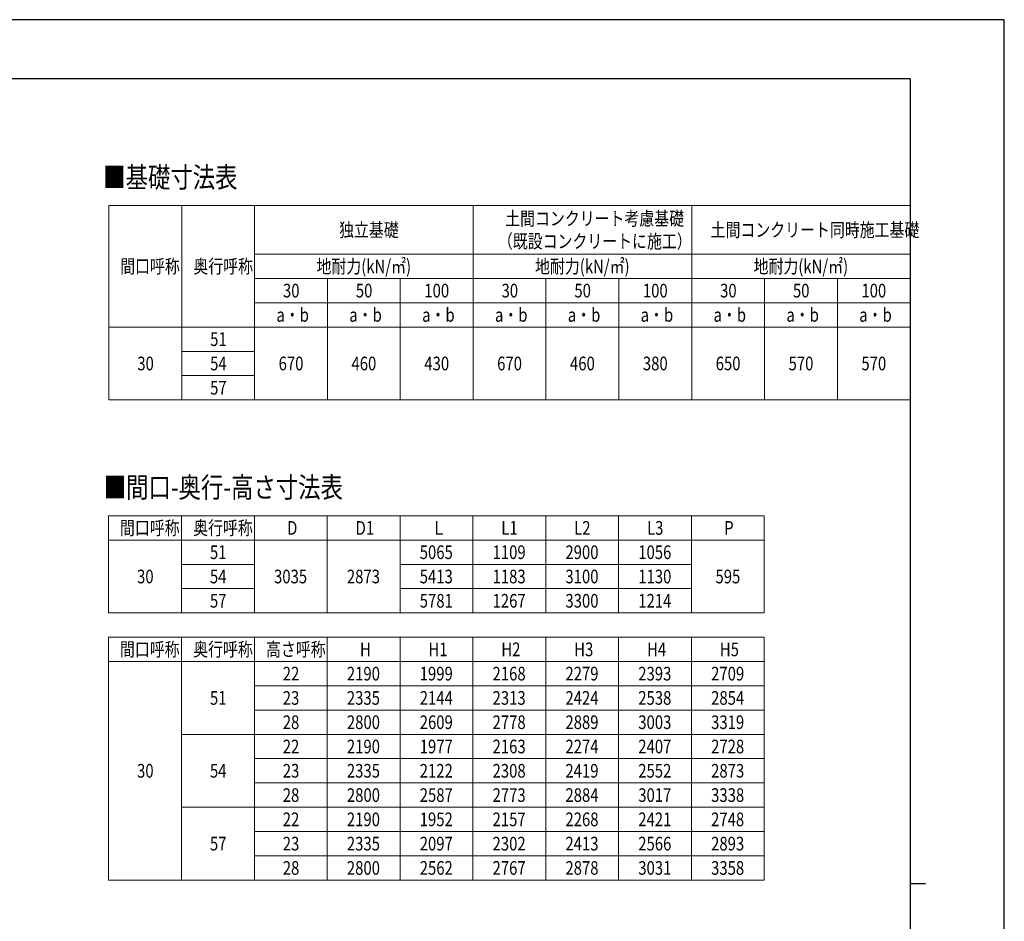
# Model space of a CAD drawing. Units: millimetres. Extents: x 0 to 21025, y 0 to 14850.
# Drawn here: x 12915 to 21025, y 7425 to 14850 of the extents above; entities that cross this region are included whole.
import ezdxf

# ---------------------------------------------------------------- set-up
doc = ezdxf.new("R2010")
doc.units = ezdxf.units.MM
for name, color, linetype, lineweight in [('TABLE1', 255, 'Continuous', 13), ('USER1', 3, 'Continuous', 13), ('YKK_ZWAK', 7, 'Continuous', 30)]:
    doc.layers.add(name, color=color, linetype=linetype, lineweight=lineweight)
doc.styles.add('text-b', font='extslim2.shx', dxfattribs={"width": 0.8, "bigfont": 'extfont2.shx'})

msp = doc.modelspace()

# ---------------------------------------------------------------- linework, layer by layer
at = {"layer": 'TABLE1'}
for p, q in [((13650.04951889588, 13318.84053823203), (20250.04951889588, 13318.84053823203)), ((13650.04951889588, 13318.84053823203), (13650.04951889588, 11718.84053823202)), ((14250.04951889588, 13318.84053823203), (14250.04951889588, 11718.84053823202)), ((14850.04951889588, 13318.84053823203), (14850.04951889588, 11718.84053823202)), ((16650.04951889588, 13318.84053823203), (16650.04951889588, 11718.84053823202)), ((18450.04951889588, 13318.84053823203), (18450.04951889588, 11718.84053823202)), ((20250.04951889588, 13318.84053823203), (20250.04951889588, 11718.84053823202)), ((14850.04951889588, 12918.84053823203), (20250.04951889588, 12918.84053823203)), ((14850.04951889588, 12718.84053823203), (20250.04951889588, 12718.84053823203)), ((15450.04951889588, 12718.84053823203), (15450.04951889588, 11718.84053823202)), ((16050.04951889588, 12718.84053823203), (16050.04951889588, 11718.84053823202)), ((17250.04951889588, 12718.84053823203), (17250.04951889588, 11718.84053823202)), ((17850.04951889588, 12718.84053823203), (17850.04951889588, 11718.84053823202)), ((19050.04951889588, 12718.84053823203), (19050.04951889588, 11718.84053823202)), ((19650.04951889588, 12718.84053823203), (19650.04951889588, 11718.84053823202)), ((14850.04951889588, 12518.84053823203), (20250.04951889588, 12518.84053823203)), ((13650.04951889588, 12318.84053823202), (20250.04951889588, 12318.84053823202)), ((14250.04951889588, 12118.84053823202), (14850.04951889588, 12118.84053823202)), ((14250.04951889588, 11918.84053823202), (14850.04951889588, 11918.84053823202)), ((13650.04951889588, 11718.84053823202), (20250.04951889588, 11718.84053823202)), ((13648.1615088585, 10764.46354836539), (19048.1615088585, 10764.46354836539)), ((13648.1615088585, 10764.46354836539), (13648.1615088585, 9964.463548365391)), ((14248.1615088585, 10764.46354836539), (14248.1615088585, 9964.463548365391)), ((14848.1615088585, 10764.46354836539), (14848.1615088585, 9964.463548365391)), ((15448.1615088585, 10764.46354836539), (15448.1615088585, 9964.463548365391)), ((16048.1615088585, 10764.46354836539), (16048.1615088585, 9964.463548365391)), ((16648.1615088585, 10764.46354836539), (16648.1615088585, 9964.463548365391)), ((17248.1615088585, 10764.46354836539), (17248.1615088585, 9964.463548365391)), ((17848.1615088585, 10764.46354836539), (17848.1615088585, 9964.463548365391)), ((18448.1615088585, 10764.46354836539), (18448.1615088585, 9964.463548365391)), ((19048.1615088585, 10764.46354836539), (19048.1615088585, 9964.463548365391)), ((13648.1615088585, 10564.46354836539), (19048.1615088585, 10564.46354836539)), ((14248.1615088585, 10364.46354836539), (14848.1615088585, 10364.46354836539)), ((16048.1615088585, 10364.46354836539), (18448.1615088585, 10364.46354836539)), ((14248.1615088585, 10164.46354836539), (14848.1615088585, 10164.46354836539)), ((16048.1615088585, 10164.46354836539), (18448.1615088585, 10164.46354836539)), ((13648.1615088585, 9964.463548365391), (19048.1615088585, 9964.463548365391)), ((13648.1615088585, 9764.463548365391), (19048.1615088585, 9764.463548365391)), ((13648.1615088585, 9764.463548365391), (13648.1615088585, 7764.463548365391)), ((14248.1615088585, 9764.463548365391), (14248.1615088585, 7764.463548365391)), ((14848.1615088585, 9764.463548365391), (14848.1615088585, 7764.463548365391)), ((15448.1615088585, 9764.463548365391), (15448.1615088585, 7764.463548365391)), ((16048.1615088585, 9764.463548365391), (16048.1615088585, 7764.463548365391)), ((16648.1615088585, 9764.463548365391), (16648.1615088585, 7764.463548365391)), ((17248.1615088585, 9764.463548365391), (17248.1615088585, 7764.463548365391)), ((17848.1615088585, 9764.463548365391), (17848.1615088585, 7764.463548365391)), ((18448.1615088585, 9764.463548365391), (18448.1615088585, 7764.463548365391)), ((19048.1615088585, 9764.463548365391), (19048.1615088585, 7764.463548365391)), ((13648.1615088585, 9564.463548365391), (19048.1615088585, 9564.463548365391)), ((14848.1615088585, 9364.463548365391), (19048.1615088585, 9364.463548365391)), ((14848.1615088585, 9164.463548365391), (19048.1615088585, 9164.463548365391)), ((14248.1615088585, 8964.463548365391), (19048.1615088585, 8964.463548365391)), ((14848.1615088585, 8764.46354836539), (19048.1615088585, 8764.46354836539)), ((14848.1615088585, 8564.463548365391), (19048.1615088585, 8564.463548365391)), ((14248.1615088585, 8364.463548365391), (19048.1615088585, 8364.463548365391)), ((14848.1615088585, 8164.463548365391), (19048.1615088585, 8164.463548365391)), ((14848.1615088585, 7964.463548365391), (19048.1615088585, 7964.463548365391)), ((13648.1615088585, 7764.463548365391), (19048.1615088585, 7764.463548365391))]:
    msp.add_line(p, q, dxfattribs=at)
at = {"layer": 'YKK_ZWAK'}
for p, q in [((21025, 14850), (0, 14850)), ((21025, 0), (21025, 14850)), ((20250.04951889588, 14362.5), (750.0495188958803, 14362.5)), ((20250.04951889588, 14362.5), (20250.04951889588, 1112.5)), ((20250.04951889588, 7737.5), (20375.04951889589, 7737.5))]:
    msp.add_line(p, q, dxfattribs=at)

# ---------------------------------------------------------------- texts
at = {"layer": 'TABLE1', "style": 'text-b', "width": 0.8}
for s, p in [('土間コンクリート考慮基礎', (16914.04951889588, 13156.34053823202)), ('独立基礎', (15546.04951889588, 13062.59053823203)), ('土間コンクリート同時施工基礎', (18606.04951889588, 13062.59053823203)), ('（既設コンクリートに施工）', (16854.04951889588, 12968.84053823202)), ('地耐力(kN/㎡)', (15360.04951889588, 12762.59053823203)), ('地耐力(kN/㎡)', (17160.04951889588, 12762.59053823203)), ('地耐力(kN/㎡)', (18960.04951889588, 12762.59053823203)), ('間口呼称', (13743.04951889588, 12762.59053823203)), ('奥行呼称', (14346.04951889588, 12762.59053823203)), ('30', (15084.04951889588, 12562.59053823203)), ('50', (15684.04951889588, 12562.59053823203)), ('100', (16248.04951889588, 12562.59053823203)), ('30', (16884.04951889588, 12562.59053823203)), ('50', (17484.04951889588, 12562.59053823203)), ('100', (18048.04951889588, 12562.59053823203)), ('30', (18684.04951889588, 12562.59053823203)), ('50', (19284.04951889588, 12562.59053823203)), ('100', (19848.04951889588, 12562.59053823203)), ('a・b', (15030.04951889588, 12362.59053823203)), ('a・b', (15630.04951889588, 12362.59053823203)), ('a・b', (16230.04951889588, 12362.59053823203)), ('a・b', (16830.04951889588, 12362.59053823203)), ('a・b', (17430.04951889588, 12362.59053823203)), ('a・b', (18030.04951889588, 12362.59053823203)), ('a・b', (18630.04951889588, 12362.59053823203)), ('a・b', (19230.04951889588, 12362.59053823203)), ('a・b', (19830.04951889588, 12362.59053823203)), ('51', (14484.04951889588, 12162.59053823202)), ('30', (13884.04951889588, 11962.59053823202)), ('54', (14484.04951889588, 11962.59053823202)), ('670', (15048.04951889588, 11962.59053823202)), ('460', (15648.04951889588, 11962.59053823202)), ('430', (16248.04951889588, 11962.59053823202)), ('670', (16848.04951889588, 11962.59053823202)), ('460', (17448.04951889588, 11962.59053823202)), ('380', (18048.04951889588, 11962.59053823202)), ('650', (18648.04951889588, 11962.59053823202)), ('570', (19248.04951889588, 11962.59053823202)), ('570', (19848.04951889588, 11962.59053823202)), ('57', (14484.04951889588, 11762.59053823202)), ('間口呼称', (13741.1615088585, 10608.21354836539)), ('奥行呼称', (14344.1615088585, 10608.21354836539)), ('D', (15118.1615088585, 10608.21354836539)), ('D1', (15682.1615088585, 10608.21354836539)), ('Ｌ', (16306.1615088585, 10608.21354836539)), ('L1', (16882.1615088585, 10608.21354836539)), ('L2', (17482.1615088585, 10608.21354836539)), ('L3', (18082.1615088585, 10608.21354836539)), ('P', (18718.1615088585, 10608.21354836539)), ('51', (14482.1615088585, 10408.21354836539)), ('5065', (16210.1615088585, 10408.21354836539)), ('1109', (16810.1615088585, 10408.21354836539)), ('2900', (17410.1615088585, 10408.21354836539)), ('1056', (18010.1615088585, 10408.21354836539)), ('30', (13882.1615088585, 10208.21354836539)), ('54', (14482.1615088585, 10208.21354836539)), ('3035', (15010.1615088585, 10208.21354836539)), ('2873', (15610.1615088585, 10208.21354836539)), ('5413', (16210.1615088585, 10208.21354836539)), ('1183', (16810.1615088585, 10208.21354836539)), ('3100', (17410.1615088585, 10208.21354836539)), ('1130', (18010.1615088585, 10208.21354836539)), ('595', (18646.1615088585, 10208.21354836539)), ('57', (14482.1615088585, 10008.21354836539)), ('5781', (16210.1615088585, 10008.21354836539)), ('1267', (16810.1615088585, 10008.21354836539)), ('3300', (17410.1615088585, 10008.21354836539)), ('1214', (18010.1615088585, 10008.21354836539)), ('間口呼称', (13741.1615088585, 9608.213548365391)), ('奥行呼称', (14344.1615088585, 9608.213548365391)), ('高さ呼称', (14944.1615088585, 9608.213548365391)), ('H', (15718.1615088585, 9608.213548365391)), ('H1', (16282.1615088585, 9608.213548365391)), ('H2', (16882.1615088585, 9608.213548365391)), ('H3', (17482.1615088585, 9608.213548365391)), ('H4', (18082.1615088585, 9608.213548365391)), ('H5', (18682.1615088585, 9608.213548365391)), ('22', (15082.1615088585, 9408.213548365391)), ('2190', (15610.1615088585, 9408.213548365391)), ('1999', (16210.1615088585, 9408.213548365391)), ('2168', (16810.1615088585, 9408.213548365391)), ('2279', (17410.1615088585, 9408.213548365391)), ('2393', (18010.1615088585, 9408.213548365391)), ('2709', (18610.1615088585, 9408.213548365391)), ('51', (14482.1615088585, 9208.213548365391)), ('23', (15082.1615088585, 9208.213548365391)), ('2335', (15610.1615088585, 9208.213548365391)), ('2144', (16210.1615088585, 9208.213548365391)), ('2313', (16810.1615088585, 9208.213548365391)), ('2424', (17410.1615088585, 9208.213548365391)), ('2538', (18010.1615088585, 9208.213548365391)), ('2854', (18610.1615088585, 9208.213548365391)), ('28', (15082.1615088585, 9008.213548365391)), ('2800', (15610.1615088585, 9008.213548365391)), ('2609', (16210.1615088585, 9008.213548365391)), ('2778', (16810.1615088585, 9008.213548365391)), ('2889', (17410.1615088585, 9008.213548365391)), ('3003', (18010.1615088585, 9008.213548365391)), ('3319', (18610.1615088585, 9008.213548365391)), ('22', (15082.1615088585, 8808.213548365391)), ('2190', (15610.1615088585, 8808.213548365391)), ('1977', (16210.1615088585, 8808.213548365391)), ('2163', (16810.1615088585, 8808.213548365391)), ('2274', (17410.1615088585, 8808.213548365391)), ('2407', (18010.1615088585, 8808.213548365391)), ('2728', (18610.1615088585, 8808.213548365391)), ('30', (13882.1615088585, 8608.21354836539)), ('54', (14482.1615088585, 8608.21354836539)), ('23', (15082.1615088585, 8608.21354836539)), ('2335', (15610.1615088585, 8608.21354836539)), ('2122', (16210.1615088585, 8608.21354836539)), ('2308', (16810.1615088585, 8608.21354836539)), ('2419', (17410.1615088585, 8608.21354836539)), ('2552', (18010.1615088585, 8608.21354836539)), ('2873', (18610.1615088585, 8608.21354836539)), ('28', (15082.1615088585, 8408.213548365391)), ('2800', (15610.1615088585, 8408.213548365391)), ('2587', (16210.1615088585, 8408.213548365391)), ('2773', (16810.1615088585, 8408.213548365391)), ('2884', (17410.1615088585, 8408.213548365391)), ('3017', (18010.1615088585, 8408.213548365391)), ('3338', (18610.1615088585, 8408.213548365391)), ('22', (15082.1615088585, 8208.213548365391)), ('2190', (15610.1615088585, 8208.213548365391)), ('1952', (16210.1615088585, 8208.213548365391)), ('2157', (16810.1615088585, 8208.213548365391)), ('2268', (17410.1615088585, 8208.213548365391)), ('2421', (18010.1615088585, 8208.213548365391)), ('2748', (18610.1615088585, 8208.213548365391)), ('57', (14482.1615088585, 8008.213548365391)), ('23', (15082.1615088585, 8008.213548365391)), ('2335', (15610.1615088585, 8008.213548365391)), ('2097', (16210.1615088585, 8008.213548365391)), ('2302', (16810.1615088585, 8008.213548365391)), ('2413', (17410.1615088585, 8008.213548365391)), ('2566', (18010.1615088585, 8008.213548365391)), ('2893', (18610.1615088585, 8008.213548365391)), ('28', (15082.1615088585, 7808.213548365391)), ('2800', (15610.1615088585, 7808.213548365391)), ('2562', (16210.1615088585, 7808.213548365391)), ('2767', (16810.1615088585, 7808.213548365391)), ('2878', (17410.1615088585, 7808.213548365391)), ('3031', (18010.1615088585, 7808.213548365391)), ('3358', (18610.1615088585, 7808.213548365391))]:
    msp.add_text(s, height=112.5, dxfattribs=at).set_placement(p)
at = {"layer": 'USER1', "style": 'text-b', "width": 0.8}
for s, p in [('■基礎寸法表', (13603.57648003682, 13467.53795759702)), ('■間口-奥行-高さ寸法表', (13607.37310576523, 10914.22815380439))]:
    msp.add_text(s, height=168.8, dxfattribs=at).set_placement(p)

doc.saveas('drawing.dxf')
